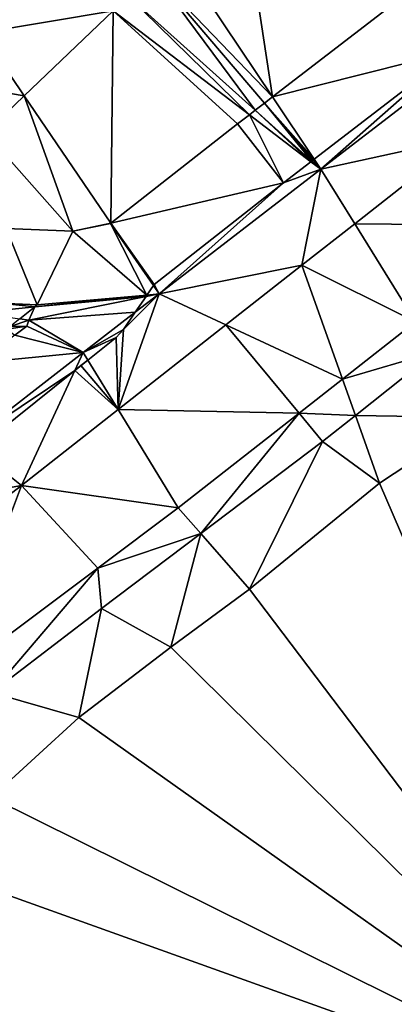
# Model space of a CAD drawing. Extents: x 576994 to 578000, y 6223000 to 6224000.
# Drawn here: x 577574 to 577604, y 6223260 to 6223339 of the extents above; entities that cross this region are included whole.
import ezdxf

# ---------------------------------------------------------------- set-up
doc = ezdxf.new("R2010")
doc.units = 0
doc.header["$MEASUREMENT"] = 0
for name, color, linetype in [('Terraen', 33, 'Continuous'), ('Terraen_vand', 33, 'Continuous'), ('Terraen_vej', 33, 'Continuous')]:
    doc.layers.add(name, color=color, linetype=linetype)

# ---------------------------------------------------------------- blocks, each defined once
blk = doc.blocks.new('1km_6223_577_UTM32_ACAD_1_FMEBLOCK9')
at = {"layer": 'Terraen_vej', "color": 251, "true_color": 0x555555}
for points in [[(14.011, 30.671, 3.155), (8.294, 25.214, 3.152), (18.843, 26.988, 3.135)], [(31.605, 20.091, 3.099), (46.25, 23.793, 3.151), (42.57, 28.532, 3.178)], [(18.843, 26.988, 3.135), (8.294, 25.214, 3.152), (11.716, 20.187, 3.131)], [(4.329, 21.43, 3.276), (11.716, 20.187, 3.131), (8.294, 25.214, 3.152)], [(31.605, 20.091, 3.099), (34.952, 15.095, 3.07), (46.25, 23.793, 3.151)], [(8.606, 17.218, 3.228), (11.716, 20.187, 3.131), (4.329, 21.43, 3.276)], [(30.964, 19.598, 3.087), (34.952, 15.095, 3.07), (31.605, 20.091, 3.099)], [(30.229, 19.032, 3.08), (29.758, 18.669, 3.089), (34.701, 14.902, 3.068)], [(30.964, 19.598, 3.087), (30.229, 19.032, 3.08), (34.765, 14.951, 3.067)], [(34.765, 14.951, 3.067), (30.229, 19.032, 3.08), (34.701, 14.902, 3.068)], [(30.964, 19.598, 3.087), (34.765, 14.951, 3.067), (34.864, 15.028, 3.068)], [(30.964, 19.598, 3.087), (34.864, 15.028, 3.068), (34.952, 15.095, 3.07)], [(28.82, 17.947, 3.089), (32.491, 13.201, 3.068), (29.758, 18.669, 3.089)], [(32.491, 13.201, 3.068), (34.701, 14.902, 3.068), (29.758, 18.669, 3.089)], [(18.665, 9.979, 3.089), (32.491, 13.201, 3.068), (28.798, 17.93, 3.089)], [(28.798, 17.93, 3.089), (32.491, 13.201, 3.068), (28.82, 17.947, 3.089)], [(32.491, 13.201, 3.068), (18.665, 9.979, 3.089), (22.136, 5.075, 3.068)], [(12.751, 3.452, 3.282), (10.259, 9.566, 3.272), (9.749, 3.583, 3.344)], [(15.603, 9.333, 3.161), (10.259, 9.566, 3.272), (12.751, 3.452, 3.282)], [(18.626, 9.948, 3.09), (15.603, 9.333, 3.161), (21.55, 4.218, 3.087)], [(18.626, 9.948, 3.09), (22.069, 4.978, 3.068), (18.665, 9.979, 3.089)], [(18.626, 9.948, 3.09), (21.55, 4.218, 3.087), (22.069, 4.978, 3.068)], [(18.665, 9.979, 3.089), (22.069, 4.978, 3.068), (22.136, 5.075, 3.068)], [(15.603, 9.333, 3.161), (12.751, 3.452, 3.282), (21.55, 4.218, 3.087)], [(20.616, 2.851, 3.065), (21.475, 4.109, 3.089), (12.067, 2.221, 3.305)], [(21.475, 4.109, 3.089), (12.549, 3.29, 3.288), (12.067, 2.221, 3.305)], [(21.55, 4.218, 3.087), (12.549, 3.29, 3.288), (21.475, 4.109, 3.089)], [(12.751, 3.452, 3.282), (12.549, 3.29, 3.288), (21.55, 4.218, 3.087)], [(12.549, 3.29, 3.288), (11.343, 2.324, 3.32), (12.067, 2.221, 3.305)], [(20.616, 2.851, 3.065), (12.067, 2.221, 3.305), (16.435, -0.372, 3.065)], [(16.435, -0.372, 3.065), (19.677, 1.477, 3.088), (20.616, 2.851, 3.065)], [(10.316, 1.502, 3.476), (10.949, 1.002, 3.271), (11.921, 1.739, 3.287)], [(10.575, 1.71, 3.459), (10.316, 1.502, 3.476), (11.921, 1.739, 3.287)], [(10.575, 1.71, 3.459), (12.067, 2.221, 3.305), (11.343, 2.324, 3.32)], [(10.575, 1.71, 3.459), (11.921, 1.739, 3.287), (12.067, 2.221, 3.305)], [(16.435, -0.372, 3.065), (11.921, 1.739, 3.287), (10.949, 1.002, 3.271)], [(12.067, 2.221, 3.305), (11.921, 1.739, 3.287), (16.435, -0.372, 3.065)], [(16.435, -0.372, 3.065), (10.949, 1.002, 3.271), (7.94, -1.192, 3.19)], [(16.435, -0.372, 3.065), (19.075, 0.828, 3.094), (19.677, 1.477, 3.088)], [(16.435, -0.372, 3.065), (16.81, -0.985, 3.097), (19.075, 0.828, 3.094)], [(7.144, -7.58, 3.028), (16.435, -0.372, 3.065), (7.94, -1.192, 3.19)], [(15.759, -1.827, 3.101), (16.435, -0.372, 3.065), (7.144, -7.58, 3.028)], [(15.759, -1.827, 3.101), (16.81, -0.985, 3.097), (16.435, -0.372, 3.065)], [(15.759, -1.827, 3.101), (7.144, -7.58, 3.028), (7.86, -8.149, 3.077)]]:
    blk.add_polyline3d(points, close=True, dxfattribs=at)
blk = doc.blocks.new('1km_6223_577_UTM32_ACAD_1_FMEBLOCK45')
at = {"layer": 'Terraen_vand', "color": 132, "true_color": 0x00ced1}
for points in [[(43.19, -34.714, 0), (43.19, 34.714, 0), (42.647, 34.252, 0)], [(43.19, -34.714, 0), (42.647, 34.252, 0), (35.913, 27.74, 0)], [(43.19, -34.714, 0), (35.913, 27.74, 0), (28.872, 22.209, 0)], [(43.19, -34.714, 0), (28.872, 22.209, 0), (20.886, 16.957, 0)], [(43.19, -34.714, 0), (20.886, 16.957, 0), (10.462, 8.456, 0)], [(43.19, -34.714, 0), (10.462, 8.456, 0), (4.154, 3.812, 0)], [(43.19, -34.714, 0), (4.154, 3.812, 0), (-3.212, -1.807, 0)], [(43.19, -34.714, 0), (-3.212, -1.807, 0), (-10.245, -8.23, 0)], [(43.19, -34.714, 0), (-10.245, -8.23, 0), (-17.871, -12.852, 0)], [(-29.238, -24.285, 0), (-17.871, -12.852, 0), (-24.459, -18.288, 0)], [(43.19, -34.714, 0), (-17.871, -12.852, 0), (-29.238, -24.285, 0)], [(43.19, -34.714, 0), (-29.238, -24.285, 0), (-31.267, -26.793, 0)], [(-43.19, -34.714, 0), (-31.267, -26.793, 0), (-40.254, -32.27, 0)], [(43.19, -34.714, 0), (-31.267, -26.793, 0), (-43.19, -34.714, 0)], [(-40.254, -32.27, 0), (-31.267, -26.793, 0), (-35.482, -29.004, 0)]]:
    blk.add_polyline3d(points, close=True, dxfattribs=at)
blk = doc.blocks.new('1km_6223_577_UTM32_ACAD_1_FMEBLOCK60')
at = {"layer": 'Terraen', "color": 9, "true_color": 0xbbbbbb}
for points in [[(31.605, 20.091, 3.099), (29.072, 36.751, 3.214), (23.81, 31.729, 3.169)], [(31.605, 20.091, 3.099), (42.57, 28.532, 3.178), (29.072, 36.751, 3.214)], [(31.605, 20.091, 3.099), (23.81, 31.729, 3.169), (22.046, 30.045, 3.131)], [(22.046, 30.045, 3.131), (20.077, 28.166, 3.108), (30.229, 19.032, 3.08)], [(30.964, 19.598, 3.087), (22.046, 30.045, 3.131), (30.229, 19.032, 3.08)], [(30.964, 19.598, 3.087), (31.605, 20.091, 3.099), (22.046, 30.045, 3.131)], [(20.077, 28.166, 3.108), (18.843, 26.988, 3.135), (29.758, 18.669, 3.089)], [(30.229, 19.032, 3.08), (20.077, 28.166, 3.108), (29.758, 18.669, 3.089)], [(18.665, 9.979, 3.089), (18.843, 26.988, 3.135), (11.716, 20.187, 3.131)], [(18.665, 9.979, 3.089), (28.798, 17.93, 3.089), (18.843, 26.988, 3.135)], [(28.798, 17.93, 3.089), (28.82, 17.947, 3.089), (18.843, 26.988, 3.135)], [(28.82, 17.947, 3.089), (29.758, 18.669, 3.089), (18.843, 26.988, 3.135)], [(49.112, 24.764, 3.162), (46.25, 23.793, 3.151), (35.478, 14.31, 3.065)], [(35.478, 14.31, 3.065), (46.995, 16.804, 3.189), (49.112, 24.764, 3.162)], [(46.25, 23.793, 3.151), (34.952, 15.095, 3.07), (35.478, 14.31, 3.065)], [(15.603, 9.333, 3.161), (11.716, 20.187, 3.131), (8.606, 17.218, 3.228)], [(18.665, 9.979, 3.089), (11.716, 20.187, 3.131), (15.603, 9.333, 3.161)], [(10.259, 9.566, 3.272), (15.603, 9.333, 3.161), (8.606, 17.218, 3.228)], [(38.205, 9.926, 3.232), (46.995, 16.804, 3.189), (35.478, 14.31, 3.065)], [(38.205, 9.926, 3.232), (52.906, 9.804, 3.376), (46.995, 16.804, 3.189)], [(34.864, 15.028, 3.068), (34.765, 14.951, 3.067), (35.478, 14.31, 3.065)], [(34.864, 15.028, 3.068), (35.478, 14.31, 3.065), (34.952, 15.095, 3.07)], [(22.518, 4.318, 3.065), (35.478, 14.31, 3.065), (32.491, 13.201, 3.068)], [(22.518, 4.318, 3.065), (33.974, 6.616, 3.252), (35.478, 14.31, 3.065)], [(35.478, 14.31, 3.065), (34.701, 14.902, 3.068), (32.491, 13.201, 3.068)], [(38.205, 9.926, 3.232), (35.478, 14.31, 3.065), (33.974, 6.616, 3.252)], [(34.765, 14.951, 3.067), (34.701, 14.902, 3.068), (35.478, 14.31, 3.065)], [(22.136, 5.075, 3.068), (22.518, 4.318, 3.065), (32.491, 13.201, 3.068)], [(18.626, 9.948, 3.09), (18.665, 9.979, 3.089), (15.603, 9.333, 3.161)], [(43.081, 2.089, 3.457), (38.205, 9.926, 3.232), (33.974, 6.616, 3.252)], [(43.081, 2.089, 3.457), (52.906, 9.804, 3.376), (38.205, 9.926, 3.232)], [(27.876, 1.834, 3.271), (33.974, 6.616, 3.252), (22.518, 4.318, 3.065)], [(27.876, 1.834, 3.271), (37.225, -2.498, 3.494), (33.974, 6.616, 3.252)], [(43.081, 2.089, 3.457), (33.974, 6.616, 3.252), (37.225, -2.498, 3.494)], [(22.069, 4.978, 3.068), (21.55, 4.218, 3.087), (22.518, 4.318, 3.065)], [(22.069, 4.978, 3.068), (22.518, 4.318, 3.065), (22.136, 5.075, 3.068)], [(22.518, 4.318, 3.065), (19.677, 1.477, 3.088), (19.234, -4.942, 3.299)], [(27.876, 1.834, 3.271), (22.518, 4.318, 3.065), (19.234, -4.942, 3.299)], [(20.616, 2.851, 3.065), (19.677, 1.477, 3.088), (22.518, 4.318, 3.065)], [(20.616, 2.851, 3.065), (22.518, 4.318, 3.065), (21.475, 4.109, 3.089)], [(21.475, 4.109, 3.089), (22.518, 4.318, 3.065), (21.55, 4.218, 3.087)], [(9.749, 3.583, 3.344), (7.912, 2.812, 3.391), (12.549, 3.29, 3.288)], [(11.343, 2.324, 3.32), (12.549, 3.29, 3.288), (7.912, 2.812, 3.391)], [(12.751, 3.452, 3.282), (9.749, 3.583, 3.344), (12.549, 3.29, 3.288)], [(27.876, 1.834, 3.271), (19.234, -4.942, 3.299), (33.742, -5.227, 3.517)], [(27.876, 1.834, 3.271), (33.742, -5.227, 3.517), (37.225, -2.498, 3.494)], [(43.081, 2.089, 3.457), (37.225, -2.498, 3.494), (44.692, -0.333, 3.954)], [(19.075, 0.828, 3.094), (16.81, -0.985, 3.097), (19.234, -4.942, 3.299)], [(19.677, 1.477, 3.088), (19.075, 0.828, 3.094), (19.234, -4.942, 3.299)], [(37.225, -2.498, 3.494), (38.263, -5.41, 3.979), (44.692, -0.333, 3.954)], [(44.692, -0.333, 3.954), (38.263, -5.41, 3.979), (48.182, -5.577, 0)], [(16.257, -1.427, 3.099), (15.759, -1.827, 3.101), (19.234, -4.942, 3.299)], [(16.81, -0.985, 3.097), (16.257, -1.427, 3.099), (19.234, -4.942, 3.299)], [(15.759, -1.827, 3.101), (7.86, -8.149, 3.077), (11.479, -11.023, 3.323)], [(15.759, -1.827, 3.101), (11.479, -11.023, 3.323), (19.234, -4.942, 3.299)], [(37.225, -2.498, 3.494), (33.742, -5.227, 3.517), (38.263, -5.41, 3.979)], [(24.056, -12.815, 3.578), (19.234, -4.942, 3.299), (11.479, -11.023, 3.323)], [(24.056, -12.815, 3.578), (33.742, -5.227, 3.517), (19.234, -4.942, 3.299)], [(24.056, -12.815, 3.578), (25.859, -14.87, 4.052), (33.742, -5.227, 3.517)], [(35.624, -7.493, 3.989), (33.742, -5.227, 3.517), (25.859, -14.87, 4.052)], [(35.624, -7.493, 3.989), (38.263, -5.41, 3.979), (33.742, -5.227, 3.517)], [(35.624, -7.493, 3.989), (40.196, -10.829, 0), (38.263, -5.41, 3.979)], [(38.263, -5.41, 3.979), (40.196, -10.829, 0), (48.182, -5.577, 0)], [(35.624, -7.493, 3.989), (25.859, -14.87, 4.052), (29.772, -19.33, 0)], [(35.624, -7.493, 3.989), (29.772, -19.33, 0), (40.196, -10.829, 0)], [(7.86, -8.149, 3.077), (2.169, -12.704, 3.06), (11.479, -11.023, 3.323)], [(2.169, -12.704, 3.06), (-0.427, -20.136, 3.336), (11.479, -11.023, 3.323)], [(5.616, -26.604, 3.343), (11.479, -11.023, 3.323), (-0.427, -20.136, 3.336)], [(5.616, -26.604, 3.343), (17.603, -17.64, 3.496), (11.479, -11.023, 3.323)], [(24.056, -12.815, 3.578), (11.479, -11.023, 3.323), (17.603, -17.64, 3.496)], [(24.056, -12.815, 3.578), (17.603, -17.64, 3.496), (25.859, -14.87, 4.052)], [(17.603, -17.64, 3.496), (17.916, -20.869, 4.104), (25.859, -14.87, 4.052)], [(17.916, -20.869, 4.104), (23.464, -23.974, 0), (25.859, -14.87, 4.052)], [(25.859, -14.87, 4.052), (23.464, -23.974, 0), (29.772, -19.33, 0)], [(5.616, -26.604, 3.343), (9.078, -27.592, 4.074), (17.603, -17.64, 3.496)], [(17.603, -17.64, 3.496), (9.078, -27.592, 4.074), (17.916, -20.869, 4.104)], [(17.916, -20.869, 4.104), (9.078, -27.592, 4.074), (16.098, -29.594, 0)], [(17.916, -20.869, 4.104), (16.098, -29.594, 0), (23.464, -23.974, 0)], [(9.078, -27.592, 4.074), (9.065, -36.017, 0), (16.098, -29.594, 0)]]:
    blk.add_polyline3d(points, close=True, dxfattribs=at)

msp = doc.modelspace()

# ---------------------------------------------------------------- block references
at = {"layer": 'Terraen', "color": 9, "true_color": 0xbbbbbb}
msp.add_blockref('1km_6223_577_UTM32_ACAD_1_FMEBLOCK60', (577562.5, 6223312.5), dxfattribs=at)
at = {"layer": 'Terraen_vand', "color": 132, "true_color": 0x00ced1}
msp.add_blockref('1km_6223_577_UTM32_ACAD_1_FMEBLOCK45', (577581.81, 6223284.714), dxfattribs=at)
at = {"layer": 'Terraen_vej', "color": 251, "true_color": 0x555555}
msp.add_blockref('1km_6223_577_UTM32_ACAD_1_FMEBLOCK9', (577562.5, 6223312.5), dxfattribs=at)

doc.saveas('drawing.dxf')
